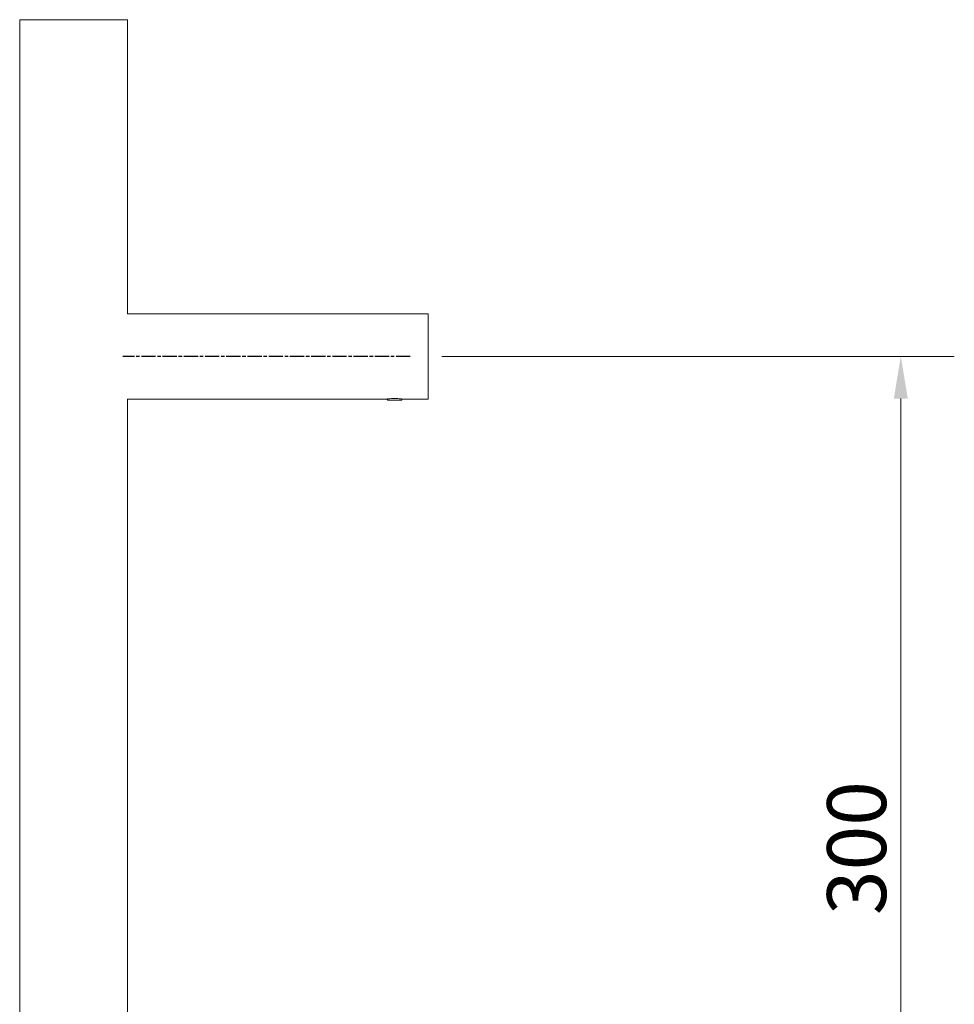
# Model space of a CAD drawing. Units: millimetres. Extents: x 100 to 1856, y 94 to 1341.
# Drawn here: x 1579 to 1856, y 523 to 816 of the extents above; entities that cross this region are included whole.
import ezdxf

# ---------------------------------------------------------------- set-up
doc = ezdxf.new("R2010")
doc.units = ezdxf.units.MM
doc.header["$LTSCALE"] = 0.9
doc.linetypes.add('CHAIN', pattern=[0.3543, 0.2362, -0.0295, 0.0591, -0.0295])
for name, color, linetype, lineweight in [('Centerline (ISO)', 7, 'Continuous', 25), ('Dimension (ISO)', 7, 'Continuous', 9), ('Visible (ISO)', 7, 'Continuous', 15)]:
    doc.layers.add(name, color=color, linetype=linetype, lineweight=lineweight)
doc.styles.add('Note Text (DIN)', font='ARIALN.TTF')
doc.dimstyles.new('Default (DIN)', dxfattribs={"dimscale": 5, "dimtxt": 3.5, "dimasz": 2.5, "dimexe": 3.175, "dimexo": 0.8, "dimgap": 0.8, "dimtad": 1, "dimtoh": 1, "dimdec": 0, "dimrnd": 1e-08, "dimzin": 0, "dimdsep": 46, "dimtxsty": 'Note Text (DIN)', "dimcen": 0.09, "dimdle": 10, "dimclrd": 256, "dimclre": 256, "dimclrt": 256, "dimadec": 0, "dimazin": 0, "dimtfac": 1, "dimtmove": 0, "dimatfit": 3, "dimfxl": 1, "dimtolj": 1, "dimtzin": 0, "dimlwd": -1, "dimlwe": -1, "dimarcsym": 0})

# ---------------------------------------------------------------- blocks, each defined once
blk = doc.blocks.new('*D10')
at = {"layer": 'Defpoints', "color": 0, "transparency": 16777216}
for p in [(1700.33, 715.6), (1695.26, 415.6), (1840.61, 415.6)]:
    blk.add_point(p, dxfattribs=at)
at = {"layer": 'Dimension (ISO)', "transparency": 16777216}
for p, q in [((1704.33, 715.6), (1856.49, 715.6)), ((1840.61, 703.1), (1840.61, 428.1)), ((1699.26, 415.6), (1856.49, 415.6))]:
    blk.add_line(p, q, dxfattribs=at)
for points in [[(1838.53, 703.1), (1842.69, 703.1), (1840.61, 715.6)], [(1838.53, 428.1), (1842.69, 428.1), (1840.61, 415.6)]]:
    blk.add_solid(points, dxfattribs=at)
at = {"layer": 'Dimension (ISO)', "transparency": 16777216, "insert": (1818.74, 549.77), "char_height": 17.5, "attachment_point": 1, "rotation": 90, "style": 'Note Text (DIN)'}
blk.add_mtext('\\A1;300', dxfattribs=at)

msp = doc.modelspace()

# ---------------------------------------------------------------- linework, layer by layer
at = {"layer": 'Centerline (ISO)', "linetype": 'CHAIN', "ltscale": 19.757267}
msp.add_line((1694.98, 715.6), (1609.65, 715.6), dxfattribs=at)
at = {"layer": 'Visible (ISO)'}
for p, q in [((1611.05, 815.6), (1579.05, 815.6)), ((1579.05, 315.6), (1579.05, 815.6)), ((1611.05, 728.3), (1611.05, 815.6)), ((1700.33, 728.3), (1611.05, 728.3)), ((1700.33, 728.3), (1700.33, 702.9)), ((1611.05, 428.1), (1611.05, 702.9)), ((1687.83, 702.9), (1611.05, 702.9)), ((1688.32, 702.65), (1688.03, 702.94)), ((1692.34, 702.65), (1688.32, 702.65)), ((1689.89, 703.14), (1690.77, 703.14)), ((1692.34, 702.65), (1692.63, 702.94)), ((1700.33, 702.9), (1692.83, 702.9))]:
    msp.add_line(p, q, dxfattribs=at)
for points, knots in [([(1687.83, 702.9), (1687.83, 702.9), (1687.89, 702.92), (1688.15, 702.96), (1688.34, 703), (1688.79, 703.06), (1689.07, 703.09), (1689.68, 703.14), (1690.02, 703.15), (1690.33, 703.15)], [1.1332491, 1.1332491, 1.1332491, 1.1332491, 1.227684, 1.227684, 1.322119, 1.322119, 1.4165589, 1.4165589, 1.5109988, 1.5109988, 1.5109988, 1.5109988]), ([(1690.33, 703.15), (1690.65, 703.15), (1690.98, 703.14), (1691.6, 703.09), (1691.88, 703.06), (1692.32, 703), (1692.51, 702.96), (1692.77, 702.92), (1692.83, 702.9), (1692.83, 702.9)], [0, 0, 0, 0, 0.0944399, 0.0944399, 0.1888798, 0.1888798, 0.2833148, 0.2833148, 0.3777497, 0.3777497, 0.3777497, 0.3777497])]:
    msp.add_open_spline(points, degree=3, knots=knots, dxfattribs=at)

# ---------------------------------------------------------------- dimensions: what is measured, and where the dimension line sits
at = {"layer": 'Dimension (ISO)'}
dim = msp.add_linear_dim(base=(1840.61, 415.6), p1=(1700.33, 715.6), p2=(1695.26, 415.6), angle=90, dimstyle='Default (DIN)', override={"dimgap": 0.8, "dimtoh": 0, "dimdec": 0, "dimtol": 0, "dimlim": 0, "dimtp": 0, "dimtm": 0, "dimtdec": 2, "dimtofl": 0, "dimatfit": 1}, dxfattribs=at)
dim.commit()
dim.dimension.update_dxf_attribs({"geometry": '*D10', "text_midpoint": (1840.61, 565.6), "dimtype": 160})

doc.saveas('drawing.dxf')
